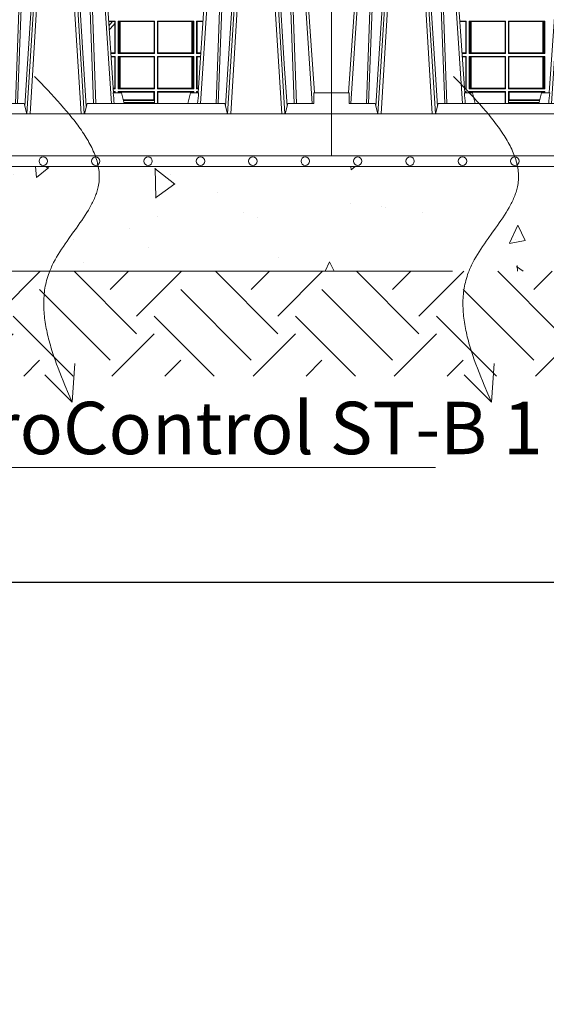
# Model space of a CAD drawing. Units: millimetres. Extents: x 0 to 21000, y 0 to 14850.
# Drawn here: x 5399 to 5901, y 4132 to 5071 of the extents above; entities that cross this region are included whole.
import ezdxf

# ---------------------------------------------------------------- set-up
doc = ezdxf.new("R2010")
doc.units = ezdxf.units.MM
doc.header["$LTSCALE"] = 333.33333
doc.linetypes.add('VERDECKT2', pattern=[4.7625, 3.175, -1.5875])
for name, color, linetype, lineweight in [('AS_kóty', 132, 'Continuous', 13), ('FRW-Kontur', 7, 'Continuous', 15), ('FRW-Schraff', 7, 'Continuous', 15), ('FRW-Vlies', 8, 'Continuous', 15)]:
    doc.layers.add(name, color=color, linetype=linetype, lineweight=lineweight)
doc.layers.add('FRW-Rifi ST-B', color=7, linetype='Continuous', lineweight=5, transparency=0.5)
doc.styles.add('AS_Romans', font='simplex.shx', dxfattribs={"width": 0.8})
doc.styles.get("Standard").update_dxf_attribs({"font": 'SIMPLEX.shx'})
doc.dimstyles.new('AS_kóty_M25', dxfattribs={"dimscale": 25, "dimtxt": 2.5, "dimasz": 2.5, "dimexe": 2, "dimexo": 2.5, "dimgap": 0.75, "dimtad": 1, "dimtxsty": 'AS_Romans', "dimcen": 2.5, "dimdle": 2, "dimclrd": 256, "dimclre": 256, "dimclrt": 256, "dimadec": 0, "dimazin": 0, "dimtfac": 1, "dimtdec": 0, "dimtmove": 0, "dimatfit": 2, "dimfxl": 0, "dimarcsym": 0})

# ---------------------------------------------------------------- blocks, each defined once
blk = doc.blocks.new('ST-Block_UT')
at = {"color": 0, "linetype": 'Continuous'}
for p, q in [((-0.38366, -0.2715), (-0.36525, 0)), ((-0.29125, 0), (-0.36525, 0)), ((-0.27284, -0.2715), (-0.29125, 0)), ((-0.19216, -0.2715), (-0.17375, 0)), ((-0.09975, 0), (-0.17375, 0)), ((-0.07998, -0.2915), (-0.09975, 0)), ((0.07998, -0.2915), (0.09975, 0)), ((0.17375, 0), (0.09975, 0)), ((0.19216, -0.2715), (0.17375, 0)), ((0.27284, -0.2715), (0.29125, 0)), ((0.36525, 0), (0.29125, 0)), ((0.38366, -0.2715), (0.36525, 0))]:
    blk.add_line(p, q, dxfattribs=at)
at = {"color": 0, "linetype": 'Continuous', "lineweight": 0}
for p, q in [((-0.36252, 0), (-0.38161, -0.2815)), ((-0.35561, -0.2915), (-0.33749, 0)), ((-0.33451, 0), (-0.35262, -0.2915)), ((-0.32199, 0), (-0.30388, -0.2915)), ((-0.30089, -0.2915), (-0.31901, 0)), ((-0.29398, 0), (-0.27489, -0.2815)), ((-0.17102, 0), (-0.19011, -0.2815)), ((-0.16411, -0.2915), (-0.14599, 0)), ((-0.14301, 0), (-0.16112, -0.2915)), ((-0.13049, 0), (-0.11238, -0.2915)), ((-0.10939, -0.2915), (-0.12751, 0)), ((-0.10248, 0), (-0.08339, -0.2815)), ((0.10248, 0), (0.08339, -0.2815)), ((0.10939, -0.2915), (0.12751, 0)), ((0.13049, 0), (0.11238, -0.2915)), ((0.14301, 0), (0.16112, -0.2915)), ((0.16411, -0.2915), (0.14599, 0)), ((0.17102, 0), (0.19011, -0.2815)), ((0.29398, 0), (0.27489, -0.2815)), ((0.30089, -0.2915), (0.31901, 0)), ((0.32199, 0), (0.30388, -0.2915)), ((0.33451, 0), (0.35262, -0.2915)), ((0.35561, -0.2915), (0.33749, 0)), ((0.36252, 0), (0.38161, -0.2815))]:
    blk.add_line(p, q, dxfattribs=at)
at = {"color": 0, "linetype": 'Continuous', "lineweight": 5}
for p, q in [((-0.4, -0.2715), (-0.38315, -0.2715)), ((-0.38315, -0.2715), (-0.38303, -0.2815)), ((-0.27322, -0.2715), (-0.2655, -0.2715)), ((-0.2655, -0.2715), (-0.26282, -0.2815)), ((-0.1995, -0.2715), (-0.20218, -0.2815)), ((-0.19178, -0.2715), (-0.1995, -0.2715)), ((0.19178, -0.2715), (0.1995, -0.2715)), ((0.1995, -0.2715), (0.20218, -0.2815)), ((0.2655, -0.2715), (0.26282, -0.2815)), ((0.27322, -0.2715), (0.2655, -0.2715)), ((-0.38303, -0.2815), (-0.35824, -0.2815)), ((-0.35824, -0.2815), (-0.35575, -0.2915)), ((-0.30075, -0.2915), (-0.29826, -0.2815)), ((-0.29826, -0.2815), (-0.16674, -0.2815)), ((-0.16674, -0.2815), (-0.16425, -0.2915)), ((-0.10925, -0.2915), (-0.10676, -0.2815)), ((-0.10676, -0.2815), (-0.08082, -0.2815)), ((-0.08082, -0.2815), (-0.0801, -0.2915)), ((0.08082, -0.2815), (0.0801, -0.2915)), ((0.10676, -0.2815), (0.08082, -0.2815)), ((0.10925, -0.2915), (0.10676, -0.2815)), ((0.16674, -0.2815), (0.16425, -0.2915)), ((0.29826, -0.2815), (0.16674, -0.2815)), ((0.30075, -0.2915), (0.29826, -0.2815))]:
    blk.add_line(p, q, dxfattribs=at)
at = {"color": 0, "lineweight": 5}
for p, q in [((-0.4, -0.2915), (-0.4, -0.2715)), ((0.38315, -0.2715), (0.38303, -0.2815)), ((0.4, -0.2715), (0.38315, -0.2715)), ((0.4, -0.2915), (0.4, -0.2715)), ((0.35824, -0.2815), (0.35575, -0.2915)), ((0.38303, -0.2815), (0.35824, -0.2815))]:
    blk.add_line(p, q, dxfattribs=at)
at = {"color": 0, "linetype": 'VERDECKT2', "lineweight": 5, "ltscale": 0.1}
for points in [[(-0.30921, 0, -0.315299), (-0.30968, 0.00033), (-0.31303, 0.00953, 0.315299), (-0.31585, 0.0115), (-0.34065, 0.0115, 0.315299), (-0.34347, 0.00953), (-0.34682, 0.00033, -0.315299), (-0.34729, 0)], [(-0.11771, 0, -0.315299), (-0.11818, 0.00033), (-0.12153, 0.00953, 0.315299), (-0.12435, 0.0115), (-0.14915, 0.0115, 0.315299), (-0.15197, 0.00953), (-0.15532, 0.00033, -0.315299), (-0.15579, 0)], [(0.15579, 0, -0.315299), (0.15532, 0.00033), (0.15197, 0.00953, 0.315299), (0.14915, 0.0115), (0.12435, 0.0115, 0.315299), (0.12153, 0.00953), (0.11818, 0.00033, -0.315299), (0.11771, 0)], [(0.34729, 0, -0.315299), (0.34682, 0.00033), (0.34347, 0.00953, 0.315299), (0.34065, 0.0115), (0.31585, 0.0115, 0.315299), (0.31303, 0.00953), (0.30968, 0.00033, -0.315299), (0.30921, 0)]]:
    blk.add_lwpolyline(points, format="xyb", dxfattribs=at)
at = {"color": 0, "linetype": 'Continuous', "lineweight": 0}
for points in [[(-0.3666, -0.2815), (-0.36247, -0.16568), (-0.35941, -0.08774), (-0.35566, 0)], [(-0.3532, 0), (-0.35709, -0.08774), (-0.36026, -0.16568), (-0.36453, -0.2815)], [(-0.35757, -0.28418), (-0.35499, -0.24364), (-0.35007, -0.16568), (-0.3449, -0.08284), (-0.33981, 0)], [(-0.29892, -0.28418), (-0.30151, -0.24364), (-0.30643, -0.16568), (-0.3116, -0.08284), (-0.31669, 0)], [(-0.3033, 0), (-0.29941, -0.08774), (-0.29624, -0.16568), (-0.29197, -0.2815)], [(-0.2899, -0.2815), (-0.29403, -0.16568), (-0.29709, -0.08774), (-0.30084, 0)], [(-0.1751, -0.2815), (-0.17097, -0.16568), (-0.16791, -0.08774), (-0.16416, 0)], [(-0.1617, 0), (-0.16559, -0.08774), (-0.16876, -0.16568), (-0.17303, -0.2815)], [(-0.16608, -0.28418), (-0.16349, -0.24364), (-0.15857, -0.16568), (-0.1534, -0.08284), (-0.14831, 0)], [(-0.10742, -0.28418), (-0.11001, -0.24364), (-0.11493, -0.16568), (-0.1201, -0.08284), (-0.12519, 0)], [(-0.1118, 0), (-0.10791, -0.08774), (-0.10474, -0.16568), (-0.10047, -0.2815)], [(-0.0984, -0.2815), (-0.10253, -0.16568), (-0.10559, -0.08774), (-0.10934, 0)], [(0.0984, -0.2815), (0.10253, -0.16568), (0.10559, -0.08774), (0.10934, 0)], [(0.1118, 0), (0.10791, -0.08774), (0.10474, -0.16568), (0.10047, -0.2815)], [(0.10742, -0.28418), (0.11001, -0.24364), (0.11493, -0.16568), (0.1201, -0.08284), (0.12519, 0)], [(0.16608, -0.28418), (0.16349, -0.24364), (0.15857, -0.16568), (0.1534, -0.08284), (0.14831, 0)], [(0.1617, 0), (0.16559, -0.08774), (0.16876, -0.16568), (0.17303, -0.2815)], [(0.1751, -0.2815), (0.17097, -0.16568), (0.16791, -0.08774), (0.16416, 0)], [(0.2899, -0.2815), (0.29403, -0.16568), (0.29709, -0.08774), (0.30084, 0)], [(0.3033, 0), (0.29941, -0.08774), (0.29624, -0.16568), (0.29197, -0.2815)], [(0.29892, -0.28418), (0.30151, -0.24364), (0.30643, -0.16568), (0.3116, -0.08284), (0.31669, 0)], [(0.35758, -0.28418), (0.35499, -0.24364), (0.35007, -0.16568), (0.3449, -0.08284), (0.33981, 0)], [(0.3532, 0), (0.35709, -0.08774), (0.36026, -0.16568), (0.36453, -0.2815)], [(0.3666, -0.2815), (0.36247, -0.16568), (0.35941, -0.08774), (0.35566, 0)]]:
    blk.add_lwpolyline(points, dxfattribs=at)
at = {"color": 0, "linetype": 'Continuous'}
blk.add_lwpolyline([(0.4, -0.2915), (0.4, -0.3315), (-0.4, -0.3315), (-0.4, -0.2915)], close=True, dxfattribs=at)
at = {"color": 0, "linetype": 'Continuous', "lineweight": 5}
for centre, radius, start, end in [((-1.0916, -0.3513), 0.82226, 4.8698, 5.56952), ((0.62602, -0.35125), 0.82168, 174.43032, 175.13053), ((-0.62602, -0.35125), 0.82168, 4.86947, 5.56968), ((1.0916, -0.3513), 0.82226, 174.43048, 175.1302)]:
    blk.add_arc(centre, radius, start, end, dxfattribs=at)
at = {"color": 0, "lineweight": 5}
for p in [(-0.4, 0), (0, 0), (0.4, 0)]:
    blk.add_point(p, dxfattribs=at)
blk = doc.blocks.new('ST-Block_SeitGitt')
at = {"color": 0, "lineweight": 5}
for p, q in [((0, 0.2715), (0, -0.2715)), ((0.8, 0.2715), (0.8, -0.2715))]:
    blk.add_line(p, q, dxfattribs=at)
at = {"color": 0, "linetype": 'Continuous', "lineweight": 0}
for p, q in [((0.12865, -0.20295), (0.12251, -0.20295)), ((0.12823, -0.20345), (0.12255, -0.20345)), ((0.12865, -0.20295), (0.12823, -0.20345)), ((0.12823, -0.23335), (0.12823, -0.20345)), ((0.12865, -0.20295), (0.12865, -0.23385)), ((0.13135, -0.20295), (0.16615, -0.20295)), ((0.13135, -0.20295), (0.13135, -0.23385)), ((0.13197, -0.20326), (0.13135, -0.20295)), ((0.13197, -0.23354), (0.13197, -0.20326)), ((0.13197, -0.20326), (0.13237, -0.20334)), ((0.13237, -0.20334), (0.13322, -0.20344)), ((0.13237, -0.23346), (0.13237, -0.20334)), ((0.13322, -0.20344), (0.13327, -0.20344)), ((0.13322, -0.20344), (0.13322, -0.23336)), ((0.13327, -0.20344), (0.16566, -0.20344)), ((0.13327, -0.23336), (0.13327, -0.20344)), ((0.16615, -0.20295), (0.16566, -0.20344)), ((0.16566, -0.20344), (0.16566, -0.23336)), ((0.16615, -0.20295), (0.16615, -0.23385)), ((0.20365, -0.20295), (0.16885, -0.20295)), ((0.16885, -0.20295), (0.16885, -0.23385)), ((0.16885, -0.20295), (0.16934, -0.20344)), ((0.16934, -0.20344), (0.16934, -0.23336)), ((0.20173, -0.20344), (0.16934, -0.20344)), ((0.20178, -0.20344), (0.20173, -0.20344)), ((0.20173, -0.23336), (0.20173, -0.20344)), ((0.20263, -0.20334), (0.20178, -0.20344)), ((0.20178, -0.20344), (0.20178, -0.23336)), ((0.20303, -0.20326), (0.20263, -0.20334)), ((0.20263, -0.23346), (0.20263, -0.20334)), ((0.20303, -0.20326), (0.20365, -0.20295)), ((0.20303, -0.23354), (0.20303, -0.20326)), ((0.20365, -0.20295), (0.20365, -0.23385)), ((0.59365, -0.20295), (0.58751, -0.20295)), ((0.59105, -0.20345), (0.58755, -0.20345)), ((0.59323, -0.20345), (0.59105, -0.20345)), ((0.59365, -0.20295), (0.59323, -0.20345)), ((0.59323, -0.20527), (0.59323, -0.20345)), ((0.59323, -0.23335), (0.59323, -0.20527)), ((0.59365, -0.20295), (0.59365, -0.23385)), ((0.59635, -0.20295), (0.63115, -0.20295)), ((0.59635, -0.20295), (0.59635, -0.23385)), ((0.59697, -0.20326), (0.59635, -0.20295)), ((0.59697, -0.23354), (0.59697, -0.20326)), ((0.59697, -0.20326), (0.59737, -0.20334)), ((0.59737, -0.20334), (0.59822, -0.20344)), ((0.59737, -0.23346), (0.59737, -0.20334)), ((0.59822, -0.20344), (0.59827, -0.20344)), ((0.59822, -0.20344), (0.59822, -0.23336)), ((0.59827, -0.20344), (0.63066, -0.20344)), ((0.59827, -0.23336), (0.59827, -0.20344)), ((0.63115, -0.20295), (0.63066, -0.20344)), ((0.63066, -0.20344), (0.63066, -0.23336)), ((0.63115, -0.20295), (0.63115, -0.23385)), ((0.63385, -0.20295), (0.63385, -0.23385)), ((0.66865, -0.20295), (0.63385, -0.20295)), ((0.63385, -0.20295), (0.63434, -0.20344)), ((0.63434, -0.20344), (0.63434, -0.23336)), ((0.66673, -0.20344), (0.63434, -0.20344)), ((0.66678, -0.20344), (0.66673, -0.20344)), ((0.66673, -0.23336), (0.66673, -0.20344)), ((0.66763, -0.20334), (0.66678, -0.20344)), ((0.66678, -0.20344), (0.66678, -0.23336)), ((0.66803, -0.20326), (0.66763, -0.20334)), ((0.66763, -0.23346), (0.66763, -0.20334)), ((0.66803, -0.20326), (0.66865, -0.20295)), ((0.66803, -0.23354), (0.66803, -0.20326)), ((0.66865, -0.20295), (0.66865, -0.23385)), ((0.67135, -0.20295), (0.67135, -0.23385)), ((0.67135, -0.20295), (0.67749, -0.20295)), ((0.67135, -0.20295), (0.67177, -0.20345)), ((0.67177, -0.20345), (0.67745, -0.20345)), ((0.67177, -0.23335), (0.67177, -0.20345)), ((0.12823, -0.23335), (0.12458, -0.23335)), ((0.12865, -0.23385), (0.12461, -0.23385)), ((0.12865, -0.23385), (0.12823, -0.23335)), ((0.13197, -0.23354), (0.13135, -0.23385)), ((0.13135, -0.23385), (0.16615, -0.23385)), ((0.13197, -0.23354), (0.13237, -0.23346)), ((0.13237, -0.23346), (0.13322, -0.23336)), ((0.13322, -0.23336), (0.13327, -0.23336)), ((0.13327, -0.23336), (0.16566, -0.23336)), ((0.16615, -0.23385), (0.16566, -0.23336)), ((0.16885, -0.23385), (0.16934, -0.23336)), ((0.20365, -0.23385), (0.16885, -0.23385)), ((0.20173, -0.23336), (0.16934, -0.23336)), ((0.20178, -0.23336), (0.20173, -0.23336)), ((0.20263, -0.23346), (0.20178, -0.23336)), ((0.20303, -0.23354), (0.20263, -0.23346)), ((0.20303, -0.23354), (0.20365, -0.23385)), ((0.59323, -0.23335), (0.58958, -0.23335)), ((0.59365, -0.23385), (0.58961, -0.23385)), ((0.59365, -0.23385), (0.59323, -0.23335)), ((0.59697, -0.23354), (0.59635, -0.23385)), ((0.59635, -0.23385), (0.63115, -0.23385)), ((0.59697, -0.23354), (0.59737, -0.23346)), ((0.59737, -0.23346), (0.59822, -0.23336)), ((0.59822, -0.23336), (0.59827, -0.23336)), ((0.59827, -0.23336), (0.63066, -0.23336)), ((0.63115, -0.23385), (0.63066, -0.23336)), ((0.63385, -0.23385), (0.63434, -0.23336)), ((0.66865, -0.23385), (0.63385, -0.23385)), ((0.66673, -0.23336), (0.63434, -0.23336)), ((0.66678, -0.23336), (0.66673, -0.23336)), ((0.66763, -0.23346), (0.66678, -0.23336)), ((0.66803, -0.23354), (0.66763, -0.23346)), ((0.66803, -0.23354), (0.66865, -0.23385)), ((0.67135, -0.23385), (0.67177, -0.23335)), ((0.67135, -0.23385), (0.67539, -0.23385)), ((0.67177, -0.23335), (0.67542, -0.23335)), ((0.12865, -0.23655), (0.12479, -0.23655)), ((0.12823, -0.23705), (0.12483, -0.23705)), ((0.12865, -0.23655), (0.12823, -0.23705)), ((0.12823, -0.26695), (0.12823, -0.23705)), ((0.12865, -0.23655), (0.12865, -0.26745)), ((0.13135, -0.23655), (0.13135, -0.26745)), ((0.13135, -0.23655), (0.16615, -0.23655)), ((0.13197, -0.23686), (0.13135, -0.23655)), ((0.13197, -0.23686), (0.13237, -0.23694)), ((0.13197, -0.26714), (0.13197, -0.23686)), ((0.13237, -0.23694), (0.13322, -0.23704)), ((0.13237, -0.26706), (0.13237, -0.23694)), ((0.13322, -0.23704), (0.13327, -0.23704)), ((0.13322, -0.23704), (0.13322, -0.26696)), ((0.13327, -0.23704), (0.16566, -0.23704)), ((0.13327, -0.26696), (0.13327, -0.23704)), ((0.16615, -0.23655), (0.16566, -0.23704)), ((0.16566, -0.23704), (0.16566, -0.26696)), ((0.16615, -0.23655), (0.16615, -0.26745)), ((0.16885, -0.23655), (0.16885, -0.26745)), ((0.20365, -0.23655), (0.16885, -0.23655)), ((0.16885, -0.23655), (0.16934, -0.23704)), ((0.16934, -0.23704), (0.16934, -0.26696)), ((0.20173, -0.23704), (0.16934, -0.23704)), ((0.20178, -0.23704), (0.20173, -0.23704)), ((0.20173, -0.26696), (0.20173, -0.23704)), ((0.20263, -0.23694), (0.20178, -0.23704)), ((0.20178, -0.23704), (0.20178, -0.26696)), ((0.20303, -0.23686), (0.20263, -0.23694)), ((0.20263, -0.26706), (0.20263, -0.23694)), ((0.20303, -0.23686), (0.20365, -0.23655)), ((0.20303, -0.26714), (0.20303, -0.23686)), ((0.20365, -0.23655), (0.20365, -0.26745)), ((0.59365, -0.23655), (0.58979, -0.23655)), ((0.59323, -0.23705), (0.58983, -0.23705)), ((0.59365, -0.23655), (0.59323, -0.23705)), ((0.59323, -0.26695), (0.59323, -0.23705)), ((0.59365, -0.23655), (0.59365, -0.26745)), ((0.59635, -0.23655), (0.59635, -0.26745)), ((0.59635, -0.23655), (0.63115, -0.23655)), ((0.59697, -0.23686), (0.59635, -0.23655)), ((0.59697, -0.26714), (0.59697, -0.23686)), ((0.59697, -0.23686), (0.59737, -0.23694)), ((0.59737, -0.23694), (0.59822, -0.23704)), ((0.59737, -0.26706), (0.59737, -0.23694)), ((0.59822, -0.23704), (0.59827, -0.23704)), ((0.59822, -0.23704), (0.59822, -0.26696)), ((0.59827, -0.23704), (0.63066, -0.23704)), ((0.59827, -0.26696), (0.59827, -0.23704)), ((0.63115, -0.23655), (0.63066, -0.23704)), ((0.63066, -0.23704), (0.63066, -0.26696)), ((0.63115, -0.23655), (0.63115, -0.26745)), ((0.63385, -0.23655), (0.63385, -0.26745)), ((0.66865, -0.23655), (0.63385, -0.23655)), ((0.63385, -0.23655), (0.63434, -0.23704)), ((0.66673, -0.23704), (0.63434, -0.23704)), ((0.63434, -0.23704), (0.63434, -0.26696)), ((0.66678, -0.23704), (0.66673, -0.23704)), ((0.66673, -0.26696), (0.66673, -0.23704)), ((0.66763, -0.23694), (0.66678, -0.23704)), ((0.66678, -0.23704), (0.66678, -0.26696)), ((0.66803, -0.23686), (0.66763, -0.23694)), ((0.66763, -0.26706), (0.66763, -0.23694)), ((0.66803, -0.23686), (0.66865, -0.23655)), ((0.66803, -0.26714), (0.66803, -0.23686)), ((0.66865, -0.23655), (0.66865, -0.26745)), ((0.67135, -0.23655), (0.67135, -0.26745)), ((0.67135, -0.23655), (0.67521, -0.23655)), ((0.67135, -0.23655), (0.67177, -0.23705)), ((0.67177, -0.26695), (0.67177, -0.23705)), ((0.67177, -0.23705), (0.67517, -0.23705)), ((0.12823, -0.26695), (0.12685, -0.26695)), ((0.12865, -0.26745), (0.12689, -0.26745)), ((0.12865, -0.27015), (0.12707, -0.27015)), ((0.12823, -0.27065), (0.12711, -0.27065)), ((0.12865, -0.26745), (0.12823, -0.26695)), ((0.12865, -0.27015), (0.12823, -0.27065)), ((0.12823, -0.2715), (0.12823, -0.27065)), ((0.12865, -0.27015), (0.12865, -0.2715)), ((0.13197, -0.26714), (0.13135, -0.26745)), ((0.13135, -0.26745), (0.16615, -0.26745)), ((0.13135, -0.27015), (0.16615, -0.27015)), ((0.13135, -0.27015), (0.13135, -0.2715)), ((0.13197, -0.27046), (0.13135, -0.27015)), ((0.13197, -0.26714), (0.13237, -0.26706)), ((0.13197, -0.27046), (0.13237, -0.27054)), ((0.13197, -0.2715), (0.13197, -0.27046)), ((0.13237, -0.26706), (0.13322, -0.26696)), ((0.13237, -0.27054), (0.13322, -0.27064)), ((0.13237, -0.2715), (0.13237, -0.27054)), ((0.13322, -0.26696), (0.13327, -0.26696)), ((0.13322, -0.27064), (0.13327, -0.27064)), ((0.13322, -0.27064), (0.13322, -0.2715)), ((0.13327, -0.26696), (0.16566, -0.26696)), ((0.13327, -0.27064), (0.1656, -0.27064)), ((0.13327, -0.2715), (0.13327, -0.27064)), ((0.1656, -0.27064), (0.16566, -0.27064)), ((0.1656, -0.2815), (0.1656, -0.27064)), ((0.16615, -0.26745), (0.16566, -0.26696)), ((0.16615, -0.27015), (0.16566, -0.27064)), ((0.16566, -0.27064), (0.16566, -0.2815)), ((0.16615, -0.27015), (0.16615, -0.2815)), ((0.16885, -0.26745), (0.16934, -0.26696)), ((0.20365, -0.26745), (0.16885, -0.26745)), ((0.20365, -0.27015), (0.16885, -0.27015)), ((0.16885, -0.27015), (0.16885, -0.279)), ((0.16885, -0.27015), (0.16934, -0.27064)), ((0.20173, -0.26696), (0.16934, -0.26696)), ((0.16934, -0.27064), (0.16934, -0.27814)), ((0.1694, -0.27064), (0.16934, -0.27064)), ((0.2016, -0.27064), (0.1694, -0.27064)), ((0.1694, -0.27814), (0.1694, -0.27064)), ((0.20178, -0.27064), (0.2016, -0.27064)), ((0.2016, -0.2715), (0.2016, -0.27064)), ((0.20178, -0.26696), (0.20173, -0.26696)), ((0.20263, -0.26706), (0.20178, -0.26696)), ((0.20263, -0.27054), (0.20178, -0.27064)), ((0.20178, -0.27064), (0.20178, -0.2715)), ((0.20303, -0.26714), (0.20263, -0.26706)), ((0.20303, -0.27046), (0.20263, -0.27054)), ((0.20263, -0.2715), (0.20263, -0.27054)), ((0.20303, -0.26714), (0.20365, -0.26745)), ((0.20303, -0.27046), (0.20365, -0.27015)), ((0.20303, -0.2715), (0.20303, -0.27046)), ((0.20365, -0.27015), (0.20365, -0.2715)), ((0.59323, -0.26695), (0.59185, -0.26695)), ((0.59365, -0.26745), (0.59189, -0.26745)), ((0.59365, -0.27015), (0.59207, -0.27015)), ((0.59323, -0.27065), (0.59211, -0.27065)), ((0.59365, -0.26745), (0.59323, -0.26695)), ((0.59365, -0.27015), (0.59323, -0.27065)), ((0.59323, -0.2715), (0.59323, -0.27065)), ((0.59365, -0.27015), (0.59365, -0.2715)), ((0.59697, -0.26714), (0.59635, -0.26745)), ((0.59635, -0.26745), (0.63115, -0.26745)), ((0.59635, -0.27015), (0.59635, -0.2715)), ((0.59635, -0.27015), (0.63115, -0.27015)), ((0.59697, -0.27046), (0.59635, -0.27015)), ((0.59697, -0.26714), (0.59737, -0.26706)), ((0.59697, -0.2715), (0.59697, -0.27046)), ((0.59697, -0.27046), (0.59737, -0.27054)), ((0.59737, -0.26706), (0.59822, -0.26696)), ((0.59737, -0.27054), (0.59822, -0.27064)), ((0.59737, -0.2715), (0.59737, -0.27054)), ((0.59822, -0.26696), (0.59827, -0.26696)), ((0.59822, -0.27064), (0.5984, -0.27064)), ((0.59822, -0.27064), (0.59822, -0.2715)), ((0.59827, -0.26696), (0.63066, -0.26696)), ((0.5984, -0.27064), (0.6306, -0.27064)), ((0.5984, -0.2715), (0.5984, -0.27064)), ((0.6306, -0.27064), (0.63066, -0.27064)), ((0.6306, -0.27814), (0.6306, -0.27064)), ((0.63115, -0.26745), (0.63066, -0.26696)), ((0.63115, -0.27015), (0.63066, -0.27064)), ((0.63066, -0.27064), (0.63066, -0.27814)), ((0.63115, -0.27015), (0.63115, -0.279)), ((0.63385, -0.26745), (0.63434, -0.26696)), ((0.66865, -0.26745), (0.63385, -0.26745)), ((0.63385, -0.27015), (0.63385, -0.2815)), ((0.66865, -0.27015), (0.63385, -0.27015)), ((0.63385, -0.27015), (0.63434, -0.27064)), ((0.66673, -0.26696), (0.63434, -0.26696)), ((0.6344, -0.27064), (0.63434, -0.27064)), ((0.63434, -0.27064), (0.63434, -0.2815)), ((0.66673, -0.27064), (0.6344, -0.27064)), ((0.6344, -0.2815), (0.6344, -0.27064)), ((0.66678, -0.26696), (0.66673, -0.26696)), ((0.66678, -0.27064), (0.66673, -0.27064)), ((0.66673, -0.2715), (0.66673, -0.27064)), ((0.66763, -0.26706), (0.66678, -0.26696)), ((0.66763, -0.27054), (0.66678, -0.27064)), ((0.66678, -0.27064), (0.66678, -0.2715)), ((0.66803, -0.26714), (0.66763, -0.26706)), ((0.66803, -0.27046), (0.66763, -0.27054)), ((0.66763, -0.2715), (0.66763, -0.27054)), ((0.66803, -0.26714), (0.66865, -0.26745)), ((0.66803, -0.27046), (0.66865, -0.27015)), ((0.66803, -0.2715), (0.66803, -0.27046)), ((0.66865, -0.27015), (0.66865, -0.2715)), ((0.67135, -0.26745), (0.67177, -0.26695)), ((0.67135, -0.26745), (0.67311, -0.26745)), ((0.67135, -0.27015), (0.67293, -0.27015)), ((0.67135, -0.27015), (0.67135, -0.2715)), ((0.67135, -0.27015), (0.67177, -0.27065)), ((0.67177, -0.26695), (0.67315, -0.26695)), ((0.67177, -0.27065), (0.67289, -0.27065)), ((0.67177, -0.2715), (0.67177, -0.27065)), ((0.16878, -0.279), (0.16885, -0.279)), ((0.16878, -0.279), (0.16878, -0.2815)), ((0.16916, -0.279), (0.16885, -0.279)), ((0.16894, -0.28044), (0.16894, -0.279)), ((0.1692, -0.28097), (0.16894, -0.28044)), ((0.1981, -0.28044), (0.16894, -0.28044)), ((0.16916, -0.27864), (0.16934, -0.27814)), ((0.16916, -0.279), (0.16916, -0.27864)), ((0.19859, -0.27864), (0.16916, -0.27864)), ((0.1692, -0.28097), (0.1692, -0.2815)), ((0.1692, -0.28097), (0.17107, -0.28097)), ((0.1694, -0.27814), (0.16934, -0.27814)), ((0.19872, -0.27814), (0.1694, -0.27814)), ((0.17206, -0.281), (0.17325, -0.28124)), ((0.17325, -0.28124), (0.19775, -0.28124)), ((0.1979, -0.28121), (0.19775, -0.28124)), ((0.60128, -0.27814), (0.6306, -0.27814)), ((0.60141, -0.27864), (0.63084, -0.27864)), ((0.6019, -0.28044), (0.63106, -0.28044)), ((0.6021, -0.28121), (0.60225, -0.28124)), ((0.62675, -0.28124), (0.60225, -0.28124)), ((0.62794, -0.281), (0.62675, -0.28124)), ((0.6308, -0.28097), (0.62893, -0.28097)), ((0.6306, -0.27814), (0.63066, -0.27814)), ((0.63084, -0.27864), (0.63066, -0.27814)), ((0.6308, -0.28097), (0.63106, -0.28044)), ((0.6308, -0.28097), (0.6308, -0.2815)), ((0.63084, -0.279), (0.63084, -0.27864)), ((0.63084, -0.279), (0.63115, -0.279)), ((0.63106, -0.28044), (0.63106, -0.279)), ((0.63122, -0.279), (0.63115, -0.279)), ((0.63122, -0.279), (0.63122, -0.2815))]:
    blk.add_line(p, q, dxfattribs=at)
for centre, radius, start, end in [((0.4, -0.039), 0.25208, 318.15902, 319.27824), ((0.4, -0.039), 0.25492, 317.54001, 319.28868), ((0.1713, -0.29019), 0.00922, 85.25887, 91.38531), ((0.17259, -0.28159), 0.000753, 6.56204, 27.7032), ((0.19842, -0.28159), 0.000754, 152.30496, 173.43534), ((0.60158, -0.28159), 0.000754, 6.56466, 27.69504), ((0.62741, -0.28159), 0.000753, 152.2968, 173.43796), ((0.6287, -0.29019), 0.00922, 88.61469, 94.74113)]:
    blk.add_arc(centre, radius, start, end, dxfattribs=at)
blk = doc.blocks.new('QuadroControl-ST_1')
at = {"color": 0}
for name, p in [('ST-Block_SeitGitt', (-0.40001, -0.3315)), ('ST-Block_UT', (-0.00001, -0.3315))]:
    blk.add_blockref(name, p, dxfattribs=at)
blk = doc.blocks.new('ST-Block')
at = {"color": 0}
for name, p in [('ST-Block_SeitGitt', (0, 0.3315)), ('ST-Block_UT', (0.4, 0.3315))]:
    blk.add_blockref(name, p, dxfattribs=at)
blk = doc.blocks.new('*D114')
at = {"layer": 'AS_kóty', "lineweight": -2}
for p, q in [((4896.47, 4878.48), (4896.47, 4484.54)), ((11396.47, 4878.48), (11396.47, 4484.54)), ((4958.97, 4534.54), (11333.97, 4534.54))]:
    blk.add_line(p, q, dxfattribs=at)
at = {"layer": 'AS_kóty'}
for points in [[(4958.97, 4544.96), (4958.97, 4524.13), (4896.47, 4534.54)], [(11333.97, 4524.13), (11333.97, 4544.96), (11396.47, 4534.54)]]:
    blk.add_solid(points, dxfattribs=at)
at = {"layer": 'Defpoints', "color": 0}
for p in [(4896.47, 4940.98), (11396.47, 4940.98), (11396.47, 4534.54)]:
    blk.add_point(p, dxfattribs=at)
at = {"layer": 'AS_kóty', "insert": (9557.53, 4590.5), "char_height": 62.5, "attachment_point": 5, "style": 'AS_Romans'}
blk.add_mtext('Délka = XX x 0,80 m = XX,XX m', dxfattribs=at)
blk = doc.blocks.new('Pfeil-Symbol_Versickerung')
at = {"color": 0}
for q in [(0.00269, 0.03679), (-0.02609, 0.02609)]:
    blk.add_line((0, 0), q, dxfattribs=at)
at = {"color": 0, "linetype": 'VERDECKT2'}
blk.add_spline([(-0.03598, 0.31074), (0.02491, 0.20528), (-0.02125, 0.12532), (0, 0)], degree=3, dxfattribs=at)
blk = doc.blocks.new('*U82')
at = {"layer": 'FRW-Kontur', "color": 5}
blk.add_blockref('Pfeil-Symbol_Versickerung', (0.00741, -0.15537), dxfattribs=at)
blk = doc.blocks.new('*U83')
at = {"layer": 'FRW-Kontur', "color": 0, "linetype": 'ByBlock', "lineweight": -2}
for p in [(0.4, 0), (0.8, 0)]:
    blk.add_blockref('*U82', p, dxfattribs=at)
blk = doc.blocks.new('Filtervlies_ST_gerade 80')
at = {"color": 0}
for points in [[(0, 0.01), (0.8, 0.01)], [(0, 0), (0.8, 0)]]:
    blk.add_lwpolyline(points, dxfattribs=at)
for centre in [(0.025, 0.005), (0.075, 0.005), (0.125, 0.005), (0.175, 0.005), (0.225, 0.005), (0.275, 0.005), (0.325, 0.005), (0.375, 0.005), (0.425, 0.005), (0.475, 0.005), (0.525, 0.005), (0.575, 0.005), (0.625, 0.005), (0.675, 0.005), (0.725, 0.005), (0.775, 0.005)]:
    blk.add_circle(centre, 0.00403, dxfattribs=at)

msp = doc.modelspace()

# ---------------------------------------------------------------- hatches: boundary and pattern name
at = {"layer": 'FRW-Schraff'}
h = msp.add_hatch(dxfattribs=at)
h.set_pattern_fill('AR-CONC', color=8, angle=45, style=0)
h.set_pattern_definition([(95, (-274538.89, -188188.34), (140.09465, 117.55338), [19.05, -209.55]), (40, (-274538.9, -188188.34), (-160.01845, 110.17673), [15.24, -167.64058]), (145.451445, (-274527.22, -188178.55), (-19.9238, 227.7301), [16.19001, -178.09024]), (91.1842, (-274574.81, -188152.42), (221.41024, 161.95341), [28.575, -314.325]), (141.63556, (-274556.36, -188138.92), (-7.08662, 342.82676), [24.28502, -267.1356]), (36.18415, (-274574.8, -188152.42), (-7.08662, 342.82676), [22.85997, -251.45973]), (66, (-274547.87, -188143.44), (179.51998, 34.89515), [19.05, -209.55]), (11, (-274547.87, -188143.44), (-86.53993, 173.94119), [15.24, -167.64]), (116.451445, (-274532.91, -188140.53), (92.98005, 208.83634), [16.19001, -178.08994]), (82.5, (-274538.89, -188188.34), (-57.605469, 61.973414), [0, -165.608, 0, -170.18, 0, -168.275]), (52.5, (-274538.89, -188188.34), (-23.589727, 118.087), [0, -97.028, 0, -161.798, 0, -64.135]), (12.5, (-274578.94, -188228.394), (99.927863, 91.826196), [0, -63.5, 0, -198.12, 0, -262.89]), (2.5, (-274596.9, -188246.35), (86.763904, 122.722393), [0, -82.55, 0, -131.572, 0, -186.69])])
h.paths.add_polyline_path([(4811.466, 4930.985), (4753.731, 4830.985), (8116.466, 4830.985), (8116.466, 4930.985)])
h = msp.add_hatch(dxfattribs=at)
h.set_pattern_fill('EARTH', color=256, scale=15, angle=45, style=0)
h.set_pattern_definition([(45, (-241401.69, -154027.68), (0, 134.703842), [95.25, -95.25]), (45, (-241426.94, -154002.42), (0, 134.703842), [95.25, -95.25]), (45, (-241452.2, -153977.17), (0, 134.703842), [95.25, -95.25]), (135, (-241452.2, -153960.33), (-134.703842, 0), [95.25, -95.25]), (135, (-241426.94, -153935.07), (-134.703842, 0), [95.25, -95.25]), (135, (-241401.69, -153909.81), (-134.703842, 0), [95.25, -95.25])])
h.paths.add_polyline_path([(4653.731, 4830.985), (8116.466, 4830.985), (8116.466, 4730.985), (4653.731, 4730.985)])

# ---------------------------------------------------------------- linework, layer by layer
at = {"layer": 'AS_kóty'}
msp.add_lwpolyline([(4963.624, 5007.374), (5043.992, 4643.846), (5795.869, 4643.846)], dxfattribs=at)
at = {"layer": 'FRW-Schraff', "color": 8, "linetype": 'VERDECKT2'}
msp.add_lwpolyline([(4811.466, 4930.985), (4753.731, 4830.985), (8116.466, 4830.985), (8116.466, 4930.985)], close=True, dxfattribs=at)

# ---------------------------------------------------------------- block references
at = {"layer": 'FRW-Kontur', "xscale": 1000, "yscale": 1000, "zscale": 1000}
msp.add_blockref('*U83', (5041.601, 4861.484), dxfattribs=at)
at = {"layer": 'FRW-Rifi ST-B', "xscale": 1000, "yscale": 1000, "zscale": 1000}
for name, p in [('QuadroControl-ST_1', (5296.481, 5603.985)), ('ST-Block', (5696.466, 4940.985))]:
    msp.add_blockref(name, p, dxfattribs=at)
at = {"layer": 'FRW-Vlies', "xscale": 1000, "yscale": 1000, "zscale": 1000}
for p in [(4896.466, 4930.985), (5696.466, 4930.985)]:
    msp.add_blockref('Filtervlies_ST_gerade 80', p, dxfattribs=at)

# ---------------------------------------------------------------- texts
at = {"layer": 'AS_kóty'}
msp.add_text('AS-QuadroControl ST-B 1', height=50, dxfattribs=at).set_placement((5093.992, 4656.554))

# ---------------------------------------------------------------- dimensions: what is measured, and where the dimension line sits
dim = msp.add_linear_dim(base=(11396.466, 4534.545), p1=(4896.466, 4940.985), p2=(11396.466, 4940.985), text='Délka = XX x 0,80 m = XX,XX m', dimstyle='AS_kóty_M25', dxfattribs=at)
dim.commit()
dim.dimension.update_dxf_attribs({"geometry": '*D114', "text_midpoint": (9557.53, 4534.545), "dimtype": 160})

doc.saveas('drawing.dxf')
